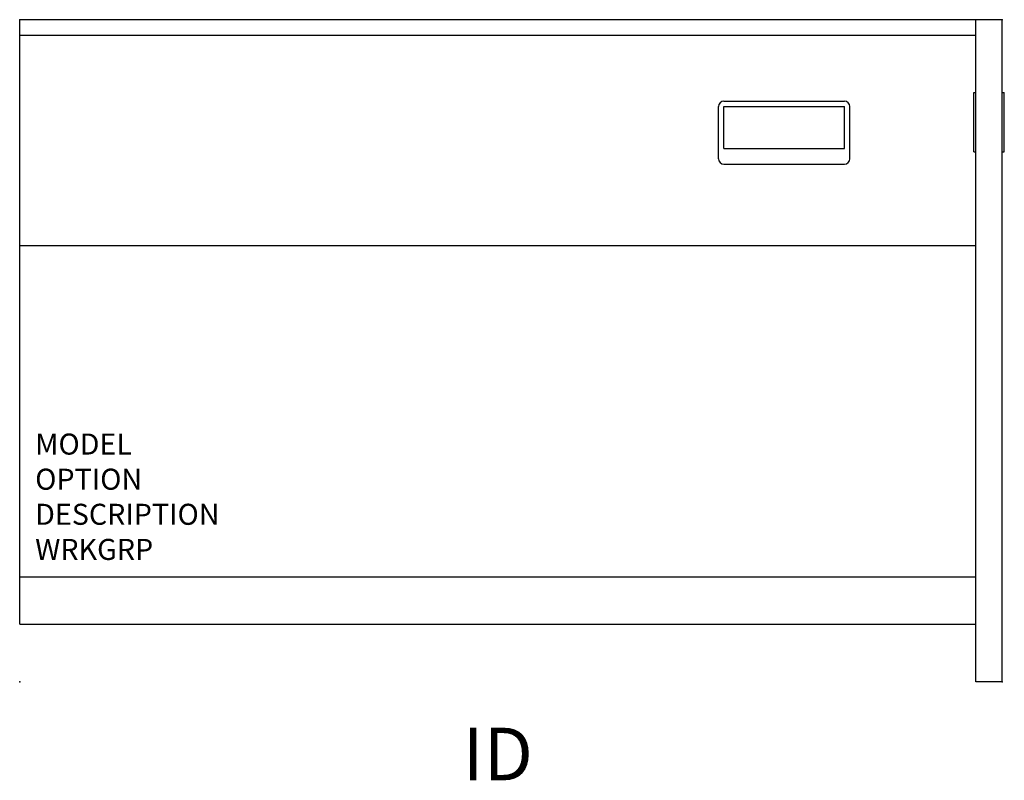
# Model space of a CAD drawing. Extents: x 0 to 46.8, y -36.2 to 0.
import ezdxf
from ezdxf.enums import TextEntityAlignment as Align

# ---------------------------------------------------------------- set-up
doc = ezdxf.new("R2010")
doc.units = 0
doc.header["$MEASUREMENT"] = 0
doc.layers.add('AFUFR-P', color=2, linetype='Continuous')
doc.layers.add('AFUFR-P-TN', color=7, linetype='Continuous')
doc.styles.get("Standard").update_dxf_attribs({"font": 'simplex.shx'})

msp = doc.modelspace()

# ---------------------------------------------------------------- linework, layer by layer
at = {"layer": 'AFUFR-P', "color": 3}
for p, q in [((46.75, 0), (0, 0)), ((0, -28.75), (0, 0)), ((45.5, -31.5), (45.5, 0)), ((46.75, -31.5), (46.75, 0)), ((45.5, -0.75), (0, -0.75)), ((33.251, -6.623), (33.251, -4.123)), ((33.501, -3.873), (39.251, -3.873)), ((33.501, -6.123), (33.501, -4.123)), ((33.501, -4.123), (39.251, -4.123)), ((39.251, -6.123), (39.251, -4.123)), ((39.501, -6.623), (39.501, -4.123)), ((33.501, -6.123), (39.251, -6.123)), ((33.501, -6.873), (39.251, -6.873)), ((45.5, -10.75), (0, -10.75)), ((0, -28.75), (45.5, -28.75)), ((46.75, -31.5), (45.5, -31.5))]:
    msp.add_line(p, q, dxfattribs=at)
at = {"layer": 'AFUFR-P', "color": 8}
msp.add_line((0, -26.5), (45.5, -26.5), dxfattribs=at)
at = {"layer": 'AFUFR-P', "color": 3}
for points in [[(45.4, -3.465), (45.5, -3.465)], [(45.4, -6.287), (45.4, -3.465)], [(45.5, -6.287), (45.5, -3.465)], [(46.75, -3.465), (46.85, -3.465)], [(46.75, -6.287), (46.75, -3.465)], [(46.85, -6.287), (46.85, -3.465)], [(45.4, -6.287), (45.5, -6.287)], [(46.75, -6.287), (46.85, -6.287)]]:
    msp.add_lwpolyline(points, dxfattribs=at)
for centre, start, end in [((33.501, -4.123), 90, 180), ((39.251, -4.123), 0, 90), ((33.501, -6.623), 180, 270), ((39.251, -6.623), 270, 0)]:
    msp.add_arc(centre, 0.25, start, end, dxfattribs=at)
for p in [(0, 0), (46.75, 0), (0, -31.5), (46.75, -31.5)]:
    msp.add_point(p, dxfattribs=at)

# ---------------------------------------------------------------- texts
at = {"layer": 'AFUFR-P', "color": 7, "flags": 9}
for tag, p, s in [('MODEL', (0.737, -20.684), 'CRCS3048A-!        20'), ('OPTION', (0.737, -22.354), 'PSTR:BSTR:AH:NL:1G'), ('DESCRIPTION', (0.737, -24.024), 'CR STUDY CARREL ADDER UNIT-SINGLE FACE,30Dx48W,STRAIGHT PANEL,STRAIGHT BASE'), ('WRKGRP', (0.737, -25.694), '')]:
    msp.add_attdef(tag, p, s, height=1, dxfattribs=at)
at = {"layer": 'AFUFR-P-TN', "flags": 8}
msp.add_attdef('ID', text='CRCS3048A!PSBS', height=2.5, dxfattribs=at).set_placement((22.75, -35.25), align=Align.MIDDLE)

doc.saveas('drawing.dxf')
